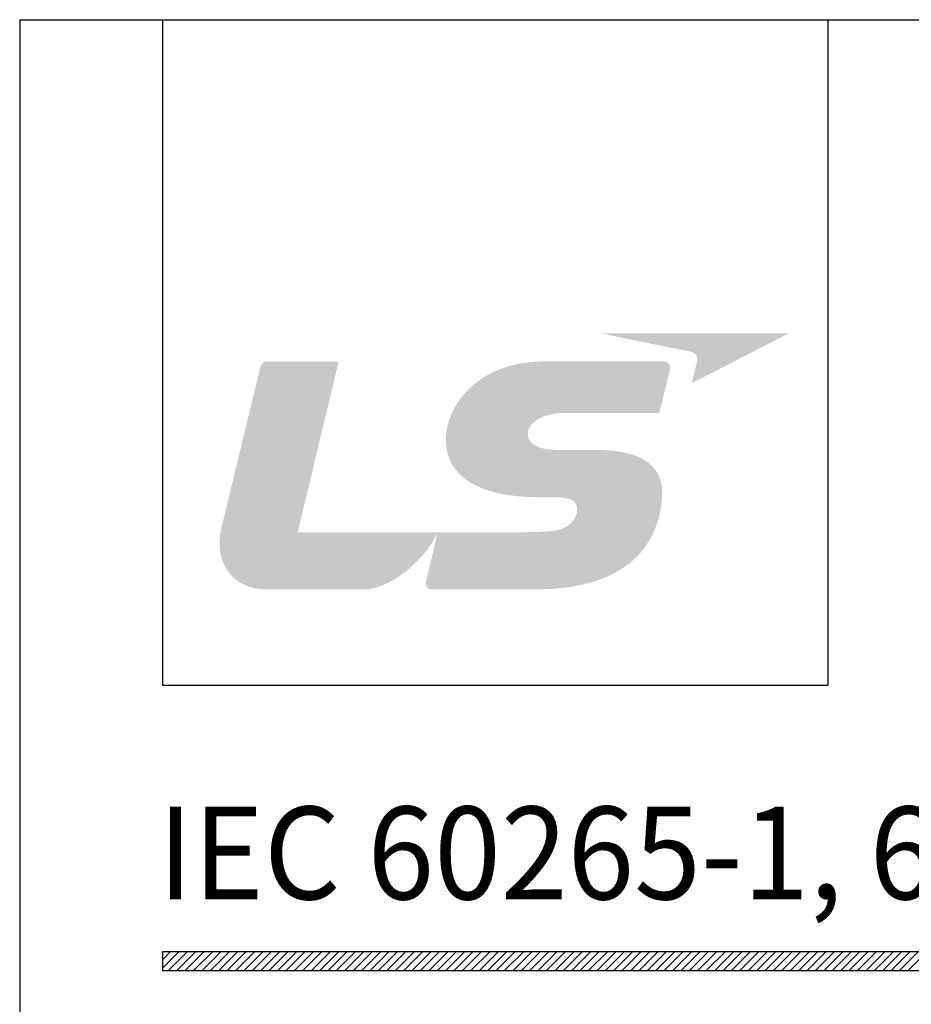
# Model space of a CAD drawing. Extents: x 743 to 7200, y -161 to 4450.
# Drawn here: x 2794 to 2813, y 2223 to 2243 of the extents above; entities that cross this region are included whole.
import ezdxf

# ---------------------------------------------------------------- set-up
doc = ezdxf.new("R2010")
doc.units = 0
doc.header["$LTSCALE"] = 20
doc.header["$MEASUREMENT"] = 0
doc.layers.get('0').update_dxf_attribs({"linetype": 'CONTINUOUS'})
doc.layers.add('LAYER_1', color=160, linetype='CONTINUOUS')
doc.styles.add('GHS', font='romans', dxfattribs={"bigfont": 'hbrds'})

# ---------------------------------------------------------------- blocks, each defined once
blk = doc.blocks.new('A$C2087409E')
at = {"layer": 'LAYER_1'}
h = blk.add_hatch(color=7, dxfattribs=at)
edge = h.paths.add_edge_path()
edge.add_spline(control_points=[(8.166, 5.529), (8.166, 5.529), (12.248, 5.529), (12.248, 5.529), (12.248, 5.529), (10.149, 4.451), (10.149, 4.451), (10.149, 4.451), (10.233, 4.804), (10.259, 4.91), (10.286, 5.021), (10.25, 5.106), (10.092, 5.137), (9.934, 5.169), (8.166, 5.529), (8.166, 5.529)], knot_values=[0, 0, 0, 0, 1, 1, 1, 2, 2, 2, 3, 3, 3, 4, 4, 4, 5, 5, 5, 5], degree=3, periodic=0)
h = blk.add_hatch(color=7, dxfattribs=at)
edge = h.paths.add_edge_path()
edge.add_spline(control_points=[(7.169, 1.988), (7.491, 1.988), (7.671, 1.943), (7.676, 1.727), (7.678, 1.607), (7.597, 1.47), (7.51, 1.402), (7.313, 1.25), (7.14, 1.234), (6.214, 1.234), (6.214, 1.234), (1.648, 1.234), (1.648, 1.234), (1.648, 1.234), (2.53, 4.916), (2.53, 4.916), (2.53, 4.916), (1.006, 4.916), (1.006, 4.916), (0.903, 4.916), (0.865, 4.888), (0.834, 4.766), (0.834, 4.766), (-0.002, 1.314), (-0.002, 1.314), (-0.16, 0.627), (0.195, 0), (0.985, 0), (1.775, 0), (2.409, 0), (3.079, 0), (3.611, 0), (4.32, 0.579), (4.609, 1.114), (4.624, 1.144), (4.635, 1.162), (4.646, 1.188), (4.646, 1.188), (4.646, 1.188), (4.646, 1.188), (4.646, 1.188), (4.652, 1.195), (4.653, 1.184), (4.653, 1.184), (4.654, 1.184), (4.654, 1.184), (4.609, 0.991), (4.448, 0.311), (4.421, 0.2), (4.388, 0.056), (4.463, 0.001), (4.532, 0.001), (4.532, 0.001), (6.24, 0.001), (6.787, 0.001), (8.697, 0.001), (9.443, 0.911), (9.509, 2.002), (9.546, 2.615), (9.157, 3.012), (8.059, 3.012), (8.059, 3.012), (7.516, 3.012), (7.216, 3.012), (6.917, 3.012), (6.609, 3.11), (6.609, 3.354), (6.609, 3.598), (6.943, 3.809), (7.396, 3.809), (7.396, 3.809), (9.448, 3.809), (9.448, 3.809), (9.448, 3.809), (9.627, 4.527), (9.662, 4.678), (9.706, 4.867), (9.65, 4.921), (9.512, 4.921), (9.512, 4.921), (6.975, 4.921), (6.975, 4.921), (5.503, 4.921), (4.842, 3.937), (4.842, 3.234), (4.842, 2.53), (5.408, 1.989), (6.87, 1.989), (6.87, 1.989), (7.169, 1.988), (7.169, 1.988)], knot_values=[0, 0, 0, 0, 1, 1, 1, 2, 2, 2, 3, 3, 3, 4, 4, 4, 5, 5, 5, 6, 6, 6, 7, 7, 7, 8, 8, 8, 9, 9, 9, 10, 10, 10, 11, 11, 11, 12, 12, 12, 13, 13, 13, 14, 14, 14, 15, 15, 15, 16, 16, 16, 17, 17, 17, 18, 18, 18, 19, 19, 19, 20, 20, 20, 21, 21, 21, 22, 22, 22, 23, 23, 23, 24, 24, 24, 25, 25, 25, 26, 26, 26, 27, 27, 27, 28, 28, 28, 29, 29, 29, 30, 30, 30, 30], degree=3, periodic=0)

msp = doc.modelspace()

# ---------------------------------------------------------------- linework, layer by layer
for p, q in [((2794.252, 2243.237), (2794.252, 2157.237)), ((2794.252, 2243.237), (2863.252, 2243.237)), ((2797.252, 2243.237), (2797.252, 2229.237)), ((2811.252, 2243.237), (2811.252, 2229.237)), ((2797.252, 2229.237), (2811.252, 2229.237)), ((2797.252, 2223.462), (2797.427, 2223.637)), ((2797.252, 2223.285), (2797.604, 2223.637)), ((2797.252, 2223.637), (2860.252, 2223.637)), ((2797.252, 2223.637), (2797.252, 2223.237)), ((2797.38, 2223.237), (2797.78, 2223.637)), ((2797.557, 2223.237), (2797.957, 2223.637)), ((2797.734, 2223.237), (2798.134, 2223.637)), ((2797.911, 2223.237), (2798.311, 2223.637)), ((2798.088, 2223.237), (2798.488, 2223.637)), ((2798.264, 2223.237), (2798.664, 2223.637)), ((2798.441, 2223.237), (2798.841, 2223.637)), ((2798.618, 2223.237), (2799.018, 2223.637)), ((2798.795, 2223.237), (2799.195, 2223.637)), ((2798.971, 2223.237), (2799.371, 2223.637)), ((2799.148, 2223.237), (2799.548, 2223.637)), ((2799.325, 2223.237), (2799.725, 2223.637)), ((2799.502, 2223.237), (2799.902, 2223.637)), ((2799.679, 2223.237), (2800.079, 2223.637)), ((2799.855, 2223.237), (2800.255, 2223.637)), ((2800.032, 2223.237), (2800.432, 2223.637)), ((2800.209, 2223.237), (2800.609, 2223.637)), ((2800.386, 2223.237), (2800.786, 2223.637)), ((2800.562, 2223.237), (2800.962, 2223.637)), ((2800.739, 2223.237), (2801.139, 2223.637)), ((2800.916, 2223.237), (2801.316, 2223.637)), ((2801.093, 2223.237), (2801.493, 2223.637)), ((2801.27, 2223.237), (2801.67, 2223.637)), ((2801.446, 2223.237), (2801.846, 2223.637)), ((2801.623, 2223.237), (2802.023, 2223.637)), ((2801.8, 2223.237), (2802.2, 2223.637)), ((2801.977, 2223.237), (2802.377, 2223.637)), ((2802.153, 2223.237), (2802.553, 2223.637)), ((2802.33, 2223.237), (2802.73, 2223.637)), ((2802.507, 2223.237), (2802.907, 2223.637)), ((2802.684, 2223.237), (2803.084, 2223.637)), ((2802.861, 2223.237), (2803.261, 2223.637)), ((2803.037, 2223.237), (2803.437, 2223.637)), ((2803.214, 2223.237), (2803.614, 2223.637)), ((2803.391, 2223.237), (2803.791, 2223.637)), ((2803.568, 2223.237), (2803.968, 2223.637)), ((2803.744, 2223.237), (2804.144, 2223.637)), ((2803.921, 2223.237), (2804.321, 2223.637)), ((2804.098, 2223.237), (2804.498, 2223.637)), ((2804.275, 2223.237), (2804.675, 2223.637)), ((2804.452, 2223.237), (2804.852, 2223.637)), ((2804.628, 2223.237), (2805.028, 2223.637)), ((2804.805, 2223.237), (2805.205, 2223.637)), ((2804.982, 2223.237), (2805.382, 2223.637)), ((2805.159, 2223.237), (2805.559, 2223.637)), ((2805.335, 2223.237), (2805.735, 2223.637)), ((2805.512, 2223.237), (2805.912, 2223.637)), ((2805.689, 2223.237), (2806.089, 2223.637)), ((2805.866, 2223.237), (2806.266, 2223.637)), ((2806.043, 2223.237), (2806.443, 2223.637)), ((2806.219, 2223.237), (2806.619, 2223.637)), ((2806.396, 2223.237), (2806.796, 2223.637)), ((2806.573, 2223.237), (2806.973, 2223.637)), ((2806.75, 2223.237), (2807.15, 2223.637)), ((2806.926, 2223.237), (2807.326, 2223.637)), ((2807.103, 2223.237), (2807.503, 2223.637)), ((2807.28, 2223.237), (2807.68, 2223.637)), ((2807.457, 2223.237), (2807.857, 2223.637)), ((2807.633, 2223.237), (2808.033, 2223.637)), ((2807.81, 2223.237), (2808.21, 2223.637)), ((2807.987, 2223.237), (2808.387, 2223.637)), ((2808.164, 2223.237), (2808.564, 2223.637)), ((2808.341, 2223.237), (2808.741, 2223.637)), ((2808.517, 2223.237), (2808.917, 2223.637)), ((2808.694, 2223.237), (2809.094, 2223.637)), ((2808.871, 2223.237), (2809.271, 2223.637)), ((2809.048, 2223.237), (2809.448, 2223.637)), ((2809.224, 2223.237), (2809.624, 2223.637)), ((2809.401, 2223.237), (2809.801, 2223.637)), ((2809.578, 2223.237), (2809.978, 2223.637)), ((2809.755, 2223.237), (2810.155, 2223.637)), ((2809.932, 2223.237), (2810.332, 2223.637)), ((2810.108, 2223.237), (2810.508, 2223.637)), ((2810.285, 2223.237), (2810.685, 2223.637)), ((2810.462, 2223.237), (2810.862, 2223.637)), ((2810.639, 2223.237), (2811.039, 2223.637)), ((2810.815, 2223.237), (2811.215, 2223.637)), ((2810.992, 2223.237), (2811.392, 2223.637)), ((2811.169, 2223.237), (2811.569, 2223.637)), ((2811.346, 2223.237), (2811.746, 2223.637)), ((2811.523, 2223.237), (2811.923, 2223.637)), ((2811.699, 2223.237), (2812.099, 2223.637)), ((2811.876, 2223.237), (2812.276, 2223.637)), ((2812.053, 2223.237), (2812.453, 2223.637)), ((2812.23, 2223.237), (2812.63, 2223.637)), ((2812.406, 2223.237), (2812.806, 2223.637)), ((2812.583, 2223.237), (2812.983, 2223.637)), ((2812.76, 2223.237), (2813.16, 2223.637)), ((2812.937, 2223.237), (2813.337, 2223.637)), ((2797.252, 2223.237), (2860.252, 2223.237))]:
    msp.add_line(p, q)

# ---------------------------------------------------------------- block references
at = {"xscale": 0.974999999999909, "yscale": 0.974999999999909, "zscale": 0.974999999999909}
msp.add_blockref('A$C2087409E', (2798.493, 2231.251), dxfattribs=at)

# ---------------------------------------------------------------- texts
at = {"style": 'GHS', "width": 0.95}
msp.add_text('IEC 60265-1, 60694', height=1.95, dxfattribs=at).set_placement((2797.159, 2224.732))

doc.saveas('drawing.dxf')
